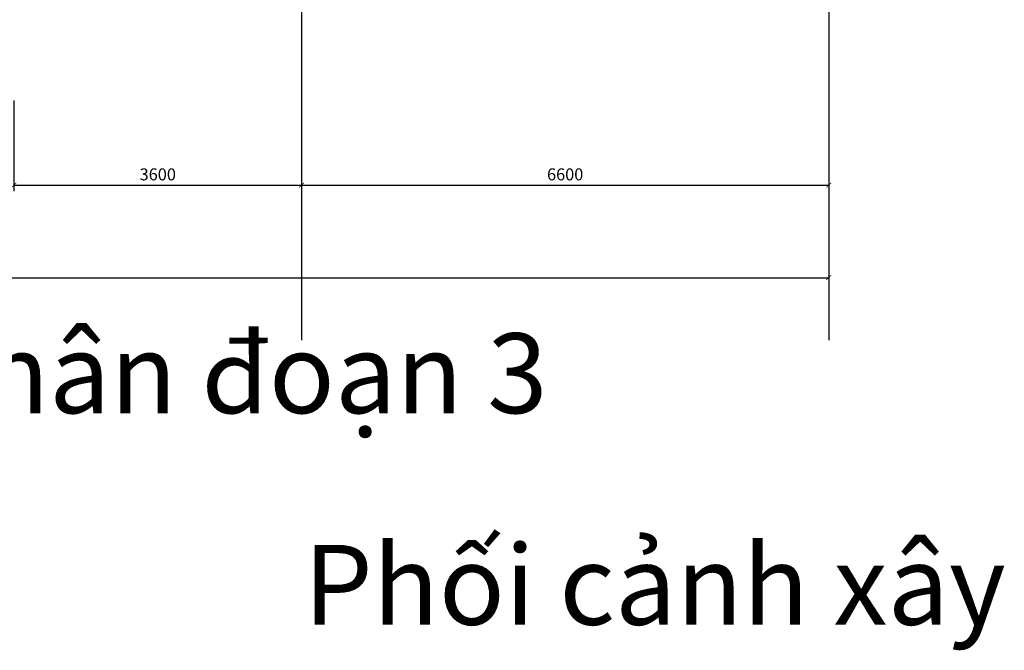
# Model space of a CAD drawing. Units: millimetres. Extents: x -788089 to 6126628, y -2413761 to 1076639.
# Drawn here: x -54649 to -29997, y -1227878 to -1212093 of the extents above; entities that cross this region are included whole.
import ezdxf

# ---------------------------------------------------------------- set-up
doc = ezdxf.new("R2010")
doc.units = ezdxf.units.MM
doc.header["$LTSCALE"] = 50
doc.linetypes.add('ACAD_ISO10W100', pattern=[18, 12, -3, 0, -3])
for name, color, linetype in [('Chu va so', 7, 'Continuous'), ('dim ky thuat', 12, 'Continuous'), ('TRUC', 8, 'ACAD_ISO10W100')]:
    doc.layers.add(name, color=color, linetype=linetype)
doc.styles.add('CHUDOS', font='romans.shx', dxfattribs={"width": 0.8})
doc.styles.get("Standard").update_dxf_attribs({"font": 'arial_2.ttf'})
doc.dimstyles.new('Dim', dxfattribs={"dimscale": 150, "dimtxt": 2, "dimasz": 0.8, "dimexe": 1, "dimexo": 1, "dimgap": 0.8, "dimtad": 1, "dimdec": 0, "dimlfac": 0.5, "dimzin": 3, "dimdsep": 46, "dimtxsty": 'CHUDOS', "dimblk": 'ARCHTICK', "dimcen": 2.5, "dimclrd": 250, "dimclre": 250, "dimclrt": 7, "dimadec": 1, "dimazin": 0, "dimtfac": 0.75, "dimtdec": 0, "dimtix": 1, "dimtmove": 2, "dimatfit": 2, "dimfxl": 1, "dimtolj": 1, "dimtzin": 0, "dimarcsym": 0})

# ---------------------------------------------------------------- blocks, each defined once
blk = doc.blocks.new('_ArchTick')
at = {"color": 0, "linetype": 'ByBlock', "const_width": 0.15}
blk.add_lwpolyline([(-0.5, -0.5), (0.5, 0.5)], dxfattribs=at)
blk = doc.blocks.new('*D4528')
at = {"layer": 'DefPoints', "color": 0, "transparency": 16777216}
for p in [(-54792, -1213965), (-47592, -1213965), (-47592, -1216235)]:
    blk.add_point(p, dxfattribs=at)
at = {"layer": 'dim ky thuat', "color": 250, "linetype": 'Continuous', "lineweight": -2, "transparency": 16777216}
for p, q in [((-54792, -1214115), (-54792, -1216385)), ((-47592, -1214115), (-47592, -1216385)), ((-54792, -1216235), (-47592, -1216235))]:
    blk.add_line(p, q, dxfattribs=at)
at = {"layer": 'dim ky thuat', "color": 250, "lineweight": -2, "transparency": 16777216, "xscale": 120, "yscale": 120, "zscale": 120, "rotation": 180}
blk.add_blockref('_ArchTick', (-54792, -1216235), dxfattribs=at)
at = {"layer": 'dim ky thuat', "color": 250, "lineweight": -2, "transparency": 16777216, "xscale": 120, "yscale": 120, "zscale": 120}
blk.add_blockref('_ArchTick', (-47592, -1216235), dxfattribs=at)
at = {"layer": 'dim ky thuat', "color": 7, "lineweight": 9, "transparency": 16777216, "insert": (-51192, -1215965), "char_height": 300, "attachment_point": 5, "style": 'CHUDOS'}
blk.add_mtext('\\A1;3600', dxfattribs=at)
blk = doc.blocks.new('*D4529')
at = {"layer": 'DefPoints', "color": 0, "transparency": 16777216}
for p in [(-47592, -1213965), (-34392, -1213965), (-34392, -1216235)]:
    blk.add_point(p, dxfattribs=at)
at = {"layer": 'dim ky thuat', "color": 250, "linetype": 'Continuous', "lineweight": -2, "transparency": 16777216}
for p, q in [((-47592, -1214115), (-47592, -1216385)), ((-34392, -1214115), (-34392, -1216385)), ((-47592, -1216235), (-34392, -1216235))]:
    blk.add_line(p, q, dxfattribs=at)
at = {"layer": 'dim ky thuat', "color": 250, "lineweight": -2, "transparency": 16777216, "xscale": 120, "yscale": 120, "zscale": 120, "rotation": 180}
blk.add_blockref('_ArchTick', (-47592, -1216235), dxfattribs=at)
at = {"layer": 'dim ky thuat', "color": 250, "lineweight": -2, "transparency": 16777216, "xscale": 120, "yscale": 120, "zscale": 120}
blk.add_blockref('_ArchTick', (-34392, -1216235), dxfattribs=at)
at = {"layer": 'dim ky thuat', "color": 7, "lineweight": 9, "transparency": 16777216, "insert": (-40992, -1215965), "char_height": 300, "attachment_point": 5, "style": 'CHUDOS'}
blk.add_mtext('\\A1;6600', dxfattribs=at)
blk = doc.blocks.new('*D4530')
at = {"layer": 'DefPoints', "color": 0, "transparency": 16777216}
for p in [(-133292, -1213965), (-34392, -1213965), (-34392, -1218551)]:
    blk.add_point(p, dxfattribs=at)
at = {"layer": 'dim ky thuat', "color": 250, "linetype": 'Continuous', "lineweight": -2, "transparency": 16777216}
for p, q in [((-133292, -1214115), (-133292, -1218701)), ((-34392, -1214115), (-34392, -1218701)), ((-133292, -1218551), (-34392, -1218551))]:
    blk.add_line(p, q, dxfattribs=at)
at = {"layer": 'dim ky thuat', "color": 250, "lineweight": -2, "transparency": 16777216, "xscale": 120, "yscale": 120, "zscale": 120, "rotation": 180}
blk.add_blockref('_ArchTick', (-133292, -1218551), dxfattribs=at)
at = {"layer": 'dim ky thuat', "color": 250, "lineweight": -2, "transparency": 16777216, "xscale": 120, "yscale": 120, "zscale": 120}
blk.add_blockref('_ArchTick', (-34392, -1218551), dxfattribs=at)
at = {"layer": 'dim ky thuat', "color": 7, "lineweight": 9, "transparency": 16777216, "insert": (-83842, -1218281), "char_height": 300, "attachment_point": 5, "style": 'CHUDOS'}
blk.add_mtext('\\A1;49450', dxfattribs=at)

msp = doc.modelspace()

# ---------------------------------------------------------------- linework, layer by layer
at = {"layer": 'TRUC', "color": 250, "ltscale": 800}
for p, q in [((-47592.3, -1160189.9), (-47592.3, -1220111.4)), ((-34392.3, -1160189.9), (-34392.3, -1220111.4))]:
    msp.add_line(p, q, dxfattribs=at)

# ---------------------------------------------------------------- texts
at = {"layer": 'Chu va so', "char_height": 2000.118, "width": 24436.856, "attachment_point": 1}
for s, insert in [('Phân đoạn 3', (-57298.2, -1219942.9)), ('Phối cảnh xây', (-47536.9, -1225239.3))]:
    msp.add_mtext(s, dxfattribs=dict(at, insert=insert))

# ---------------------------------------------------------------- dimensions: what is measured, and where the dimension line sits
at = {"layer": 'dim ky thuat', "lineweight": 9}
for base, p1, p2, picture, middle in [((-34392.3, -1218551.2), (-133292.3, -1213964.9), (-34392.3, -1213964.9), '*D4530', (-83842.3, -1218281.2)), ((-47592.3, -1216235.2), (-54792.3, -1213964.9), (-47592.3, -1213964.9), '*D4528', (-51192.3, -1215965.2)), ((-34392.3, -1216235.2), (-47592.3, -1213964.9), (-34392.3, -1213964.9), '*D4529', (-40992.3, -1215965.2))]:
    dim = msp.add_linear_dim(base=base, p1=p1, p2=p2, dimstyle='Dim', dxfattribs=at)
    dim.commit()
    dim.dimension.update_dxf_attribs({"geometry": picture, "text_midpoint": middle})

doc.saveas('drawing.dxf')
